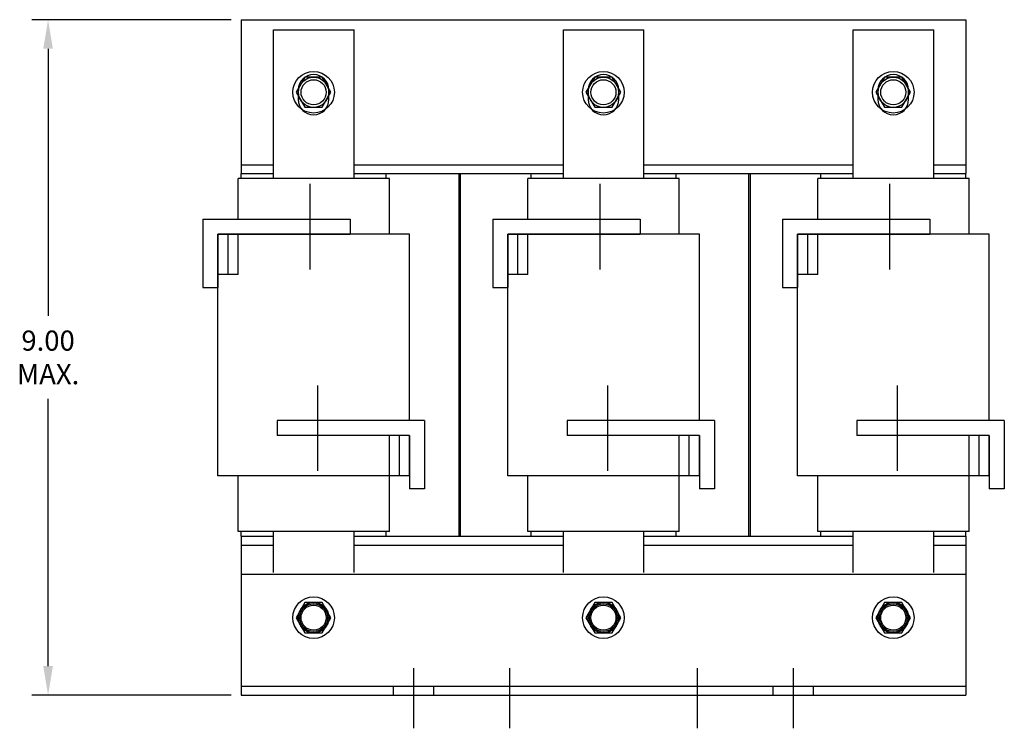
# Model space of a CAD drawing. Units: inches. Extents: x -3.5 to 35.1, y 5.3 to 36.8.
# Drawn here: x -2 to 10.2, y 17.8 to 26.6 of the extents above; entities that cross this region are included whole.
import ezdxf

# ---------------------------------------------------------------- set-up
doc = ezdxf.new("R2010")
doc.units = ezdxf.units.IN
doc.header["$MEASUREMENT"] = 0
doc.dimstyles.new('ENGLISH', dxfattribs={"dimscale": 1.3333, "dimtxt": 0.125, "dimasz": 0.18, "dimexe": 0.1, "dimexo": 0.0625, "dimgap": 0.09, "dimtad": 0, "dimtih": 1, "dimtoh": 1, "dimzin": 0, "dimdsep": 46, "dimtxsty": 'Standard', "dimcen": 0.09, "dimadec": 0, "dimazin": 0, "dimtfac": 1, "dimtdec": 4, "dimtofl": 0, "dimtmove": 0, "dimatfit": 3, "dimfxl": 1, "dimtolj": 1, "dimtzin": 0, "dimarcsym": 0})

# ---------------------------------------------------------------- blocks, each defined once
blk = doc.blocks.new('*D18')
at = {"color": 0, "lineweight": -2}
for p, q in [((0.579, 26.617), (-1.894, 26.617)), ((-1.694, 26.257), (-1.694, 22.941)), ((-1.694, 18.597), (-1.694, 21.914)), ((0.579, 18.237), (-1.894, 18.237))]:
    blk.add_line(p, q, dxfattribs=at)
at = {"color": 0}
for points in [[(-1.754, 26.257), (-1.634, 26.257), (-1.694, 26.617)], [(-1.754, 18.597), (-1.634, 18.597), (-1.694, 18.237)]]:
    blk.add_solid(points, dxfattribs=at)
at = {"layer": 'Defpoints', "color": 0}
for p in [(0.704, 26.617), (-1.694, 18.237), (0.704, 18.237)]:
    blk.add_point(p, dxfattribs=at)
at = {"color": 0, "insert": (-1.694, 22.427), "char_height": 0.25, "attachment_point": 5}
blk.add_mtext('\\A1;9.00\\PMAX.', dxfattribs=at)

msp = doc.modelspace()

# ---------------------------------------------------------------- linework, layer by layer
at = {"color": 7}
for p, q in [((0.704, 26.617), (9.704, 26.617)), ((0.704, 26.617), (0.704, 24.707)), ((9.704, 26.617), (9.704, 24.707)), ((1.106, 24.647), (1.106, 26.493)), ((1.106, 26.493), (2.106, 26.493)), ((2.106, 24.647), (2.106, 26.493)), ((4.706, 24.647), (4.706, 26.493)), ((4.706, 26.493), (5.706, 26.493)), ((5.706, 24.647), (5.706, 26.493)), ((8.306, 26.493), (9.306, 26.493)), ((8.306, 24.647), (8.306, 26.493)), ((9.306, 24.647), (9.306, 26.493)), ((0.704, 24.817), (1.106, 24.817)), ((0.704, 24.707), (1.106, 24.707)), ((0.706, 24.707), (1.106, 24.707)), ((0.706, 24.647), (0.706, 24.707)), ((2.106, 24.817), (4.706, 24.817)), ((2.106, 24.707), (4.706, 24.707)), ((2.106, 24.707), (2.506, 24.707)), ((2.506, 24.647), (2.506, 24.707)), ((3.406, 24.707), (3.406, 20.207)), ((3.426, 24.707), (3.426, 20.207)), ((4.306, 24.707), (4.706, 24.707)), ((4.306, 24.647), (4.306, 24.707)), ((5.706, 24.817), (8.306, 24.817)), ((5.706, 24.707), (8.306, 24.707)), ((5.706, 24.707), (6.106, 24.707)), ((6.106, 24.647), (6.106, 24.707)), ((7.006, 24.707), (7.006, 20.207)), ((7.026, 24.707), (7.026, 20.207)), ((7.906, 24.707), (8.306, 24.707)), ((7.906, 24.647), (7.906, 24.707)), ((9.306, 24.817), (9.704, 24.817)), ((9.306, 24.707), (9.706, 24.707)), ((9.306, 24.707), (9.704, 24.707)), ((9.706, 24.647), (9.706, 24.707)), ((2.546, 24.647), (0.666, 24.647)), ((0.666, 24.144), (0.666, 24.647)), ((2.546, 23.957), (2.546, 24.647)), ((6.146, 24.647), (4.266, 24.647)), ((4.266, 24.144), (4.266, 24.647)), ((6.146, 23.957), (6.146, 24.647)), ((9.746, 24.647), (7.866, 24.647)), ((7.866, 24.144), (7.866, 24.647)), ((9.746, 23.957), (9.746, 24.647)), ((1.559, 24.58), (1.559, 23.519)), ((5.159, 24.58), (5.159, 23.519)), ((8.759, 24.58), (8.759, 23.519)), ((0.229, 24.144), (0.229, 23.294)), ((0.229, 24.144), (2.059, 24.144)), ((2.059, 24.144), (2.059, 23.957)), ((3.829, 24.144), (3.829, 23.294)), ((3.829, 24.144), (5.659, 24.144)), ((5.659, 24.144), (5.659, 23.957)), ((7.429, 24.144), (9.259, 24.144)), ((7.429, 24.144), (7.429, 23.294)), ((9.259, 24.144), (9.259, 23.957)), ((2.796, 23.957), (0.416, 23.957)), ((0.416, 20.957), (0.416, 23.957)), ((0.416, 23.957), (0.416, 23.294)), ((0.416, 23.957), (2.059, 23.957)), ((0.541, 23.457), (0.541, 23.957)), ((0.666, 23.457), (0.666, 23.957)), ((2.796, 21.644), (2.796, 23.957)), ((6.396, 23.957), (4.016, 23.957)), ((4.016, 20.957), (4.016, 23.957)), ((4.016, 23.957), (4.016, 23.294)), ((4.016, 23.957), (5.659, 23.957)), ((4.141, 23.457), (4.141, 23.957)), ((4.266, 23.457), (4.266, 23.957)), ((6.396, 21.644), (6.396, 23.957)), ((7.616, 23.957), (9.259, 23.957)), ((9.996, 23.957), (7.616, 23.957)), ((7.616, 20.957), (7.616, 23.957)), ((7.616, 23.957), (7.616, 23.294)), ((7.741, 23.457), (7.741, 23.957)), ((7.866, 23.457), (7.866, 23.957)), ((9.996, 21.644), (9.996, 23.957)), ((0.666, 23.457), (0.416, 23.457)), ((4.266, 23.457), (4.016, 23.457)), ((7.866, 23.457), (7.616, 23.457)), ((0.229, 23.294), (0.416, 23.294)), ((3.829, 23.294), (4.016, 23.294)), ((7.429, 23.294), (7.616, 23.294)), ((1.653, 22.08), (1.653, 21.019)), ((5.253, 22.08), (5.253, 21.019)), ((8.853, 22.08), (8.853, 21.019)), ((2.983, 21.644), (1.153, 21.644)), ((1.153, 21.644), (1.153, 21.457)), ((2.983, 21.644), (2.983, 20.794)), ((6.583, 21.644), (4.753, 21.644)), ((4.753, 21.644), (4.753, 21.457)), ((6.583, 21.644), (6.583, 20.794)), ((10.183, 21.644), (8.353, 21.644)), ((8.353, 21.644), (8.353, 21.457)), ((10.183, 21.644), (10.183, 20.794)), ((2.796, 21.457), (1.153, 21.457)), ((2.546, 20.957), (2.546, 21.457)), ((2.796, 21.457), (2.546, 21.457)), ((2.671, 20.957), (2.671, 21.457)), ((2.796, 21.457), (2.796, 20.794)), ((2.796, 20.957), (2.796, 21.457)), ((6.396, 21.457), (4.753, 21.457)), ((6.146, 20.957), (6.146, 21.457)), ((6.396, 21.457), (6.146, 21.457)), ((6.271, 20.957), (6.271, 21.457)), ((6.396, 21.457), (6.396, 20.794)), ((6.396, 20.957), (6.396, 21.457)), ((9.996, 21.457), (8.353, 21.457)), ((9.996, 21.457), (9.746, 21.457)), ((9.746, 20.957), (9.746, 21.457)), ((9.871, 20.957), (9.871, 21.457)), ((9.996, 21.457), (9.996, 20.794)), ((9.996, 20.957), (9.996, 21.457)), ((2.796, 20.957), (0.416, 20.957)), ((0.666, 20.267), (0.666, 20.957)), ((2.546, 20.267), (2.546, 20.957)), ((6.396, 20.957), (4.016, 20.957)), ((4.266, 20.267), (4.266, 20.957)), ((6.146, 20.267), (6.146, 20.957)), ((9.996, 20.957), (7.616, 20.957)), ((7.866, 20.267), (7.866, 20.957)), ((9.746, 20.267), (9.746, 20.957)), ((2.983, 20.794), (2.796, 20.794)), ((6.583, 20.794), (6.396, 20.794)), ((10.183, 20.794), (9.996, 20.794)), ((2.546, 20.267), (0.666, 20.267)), ((0.704, 20.207), (1.106, 20.207)), ((0.704, 20.207), (0.704, 18.297)), ((0.706, 20.207), (0.706, 20.267)), ((0.706, 20.207), (1.106, 20.207)), ((1.106, 19.757), (1.106, 20.267)), ((2.106, 19.757), (2.106, 20.267)), ((2.106, 20.207), (4.706, 20.207)), ((2.106, 20.207), (2.506, 20.207)), ((2.506, 20.207), (2.506, 20.267)), ((6.146, 20.267), (4.266, 20.267)), ((4.306, 20.207), (4.306, 20.267)), ((4.306, 20.207), (4.706, 20.207)), ((4.706, 19.757), (4.706, 20.267)), ((5.706, 19.757), (5.706, 20.267)), ((5.706, 20.207), (8.306, 20.207)), ((5.706, 20.207), (6.106, 20.207)), ((6.106, 20.207), (6.106, 20.267)), ((9.746, 20.267), (7.866, 20.267)), ((7.906, 20.207), (7.906, 20.267)), ((7.906, 20.207), (8.306, 20.207)), ((8.306, 19.757), (8.306, 20.267)), ((9.306, 19.757), (9.306, 20.267)), ((9.306, 20.207), (9.706, 20.207)), ((9.306, 20.207), (9.704, 20.207)), ((9.704, 20.207), (9.704, 18.297)), ((9.706, 20.207), (9.706, 20.267)), ((0.704, 20.097), (1.106, 20.097)), ((2.106, 20.097), (4.706, 20.097)), ((5.706, 20.097), (8.306, 20.097)), ((9.306, 20.097), (9.704, 20.097)), ((0.704, 19.737), (9.704, 19.737)), ((0.704, 19.737), (0.704, 18.237)), ((0.704, 19.737), (0.704, 18.237)), ((9.704, 19.737), (9.704, 18.237)), ((9.704, 19.737), (9.704, 18.237)), ((2.846, 18.571), (2.846, 17.824)), ((4.039, 18.571), (4.039, 17.824)), ((6.368, 18.571), (6.368, 17.824)), ((7.562, 18.571), (7.562, 17.824)), ((0.704, 18.347), (9.704, 18.347)), ((2.596, 18.237), (2.596, 18.347)), ((3.096, 18.237), (3.096, 18.347)), ((7.312, 18.237), (7.312, 18.347)), ((7.312, 18.237), (7.312, 18.347)), ((7.812, 18.237), (7.812, 18.347)), ((7.812, 18.237), (7.812, 18.347)), ((0.704, 18.237), (9.704, 18.237))]:
    msp.add_line(p, q, dxfattribs=at)
for points in [[(1.794, 25.627), (1.794, 25.747, 1), (1.414, 25.747), (1.414, 25.627, 1)], [(5.394, 25.627), (5.394, 25.747, 1), (5.014, 25.747), (5.014, 25.627, 1)], [(8.994, 25.627), (8.994, 25.747, 1), (8.614, 25.747), (8.614, 25.627, 1)]]:
    msp.add_lwpolyline(points, format="xyb", close=True, dxfattribs=at)
for points in [[(1.496, 25.905), (1.387, 25.717), (1.496, 25.53), (1.712, 25.53), (1.82, 25.717), (1.712, 25.905)], [(5.096, 25.905), (4.987, 25.717), (5.096, 25.53), (5.312, 25.53), (5.42, 25.717), (5.312, 25.905)], [(8.696, 25.905), (8.587, 25.717), (8.696, 25.53), (8.912, 25.53), (9.02, 25.717), (8.912, 25.905)], [(1.496, 19.385), (1.387, 19.197), (1.496, 19.01), (1.712, 19.01), (1.82, 19.197), (1.712, 19.385)], [(1.496, 19.385), (1.387, 19.197), (1.496, 19.01), (1.712, 19.01), (1.82, 19.197), (1.712, 19.385)], [(5.096, 19.385), (4.987, 19.197), (5.096, 19.01), (5.312, 19.01), (5.42, 19.197), (5.312, 19.385)], [(5.096, 19.385), (4.987, 19.197), (5.096, 19.01), (5.312, 19.01), (5.42, 19.197), (5.312, 19.385)], [(8.696, 19.385), (8.587, 19.197), (8.696, 19.01), (8.912, 19.01), (9.02, 19.197), (8.912, 19.385)], [(8.696, 19.385), (8.587, 19.197), (8.696, 19.01), (8.912, 19.01), (9.02, 19.197), (8.912, 19.385)]]:
    msp.add_lwpolyline(points, close=True, dxfattribs=at)
for centre, radius in [((1.604, 25.717), 0.258), ((5.204, 25.717), 0.258), ((8.804, 25.717), 0.258), ((1.604, 25.717), 0.188), ((1.604, 25.717), 0.156), ((5.204, 25.717), 0.188), ((5.204, 25.717), 0.156), ((8.804, 25.717), 0.188), ((8.804, 25.717), 0.156), ((1.604, 19.197), 0.258), ((1.604, 19.197), 0.258), ((5.204, 19.197), 0.258), ((5.204, 19.197), 0.258), ((8.804, 19.197), 0.258), ((8.804, 19.197), 0.258), ((1.604, 19.197), 0.19), ((1.604, 19.197), 0.188), ((1.604, 19.197), 0.188), ((1.604, 19.197), 0.172), ((1.604, 19.197), 0.156), ((1.604, 19.197), 0.156), ((5.204, 19.197), 0.19), ((5.204, 19.197), 0.188), ((5.204, 19.197), 0.188), ((5.204, 19.197), 0.172), ((5.204, 19.197), 0.156), ((5.204, 19.197), 0.156), ((8.804, 19.197), 0.19), ((8.804, 19.197), 0.188), ((8.804, 19.197), 0.188), ((8.804, 19.197), 0.172), ((8.804, 19.197), 0.156), ((8.804, 19.197), 0.156)]:
    msp.add_circle(centre, radius, dxfattribs=at)

# ---------------------------------------------------------------- dimensions: what is measured, and where the dimension line sits
dim = msp.add_linear_dim(base=(-1.694, 18.237), p1=(0.704, 26.617), p2=(0.704, 18.237), angle=90, text='9.00\\PMAX.', dimstyle='ENGLISH', override={"dimscale": 2}, dxfattribs=at)
dim.commit()
dim.dimension.update_dxf_attribs({"geometry": '*D18', "text_midpoint": (-1.694, 22.427)})

doc.saveas('drawing.dxf')
